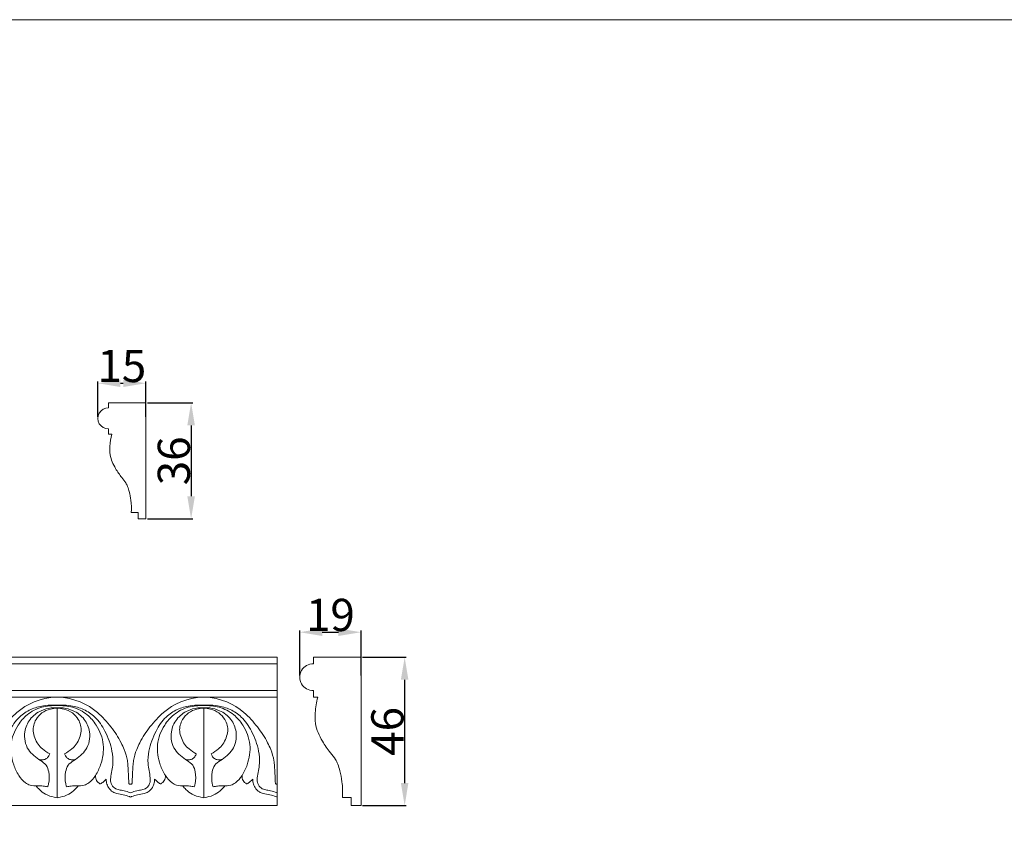
# Model space of a CAD drawing. Units: millimetres. Extents: x 0 to 1177, y 1 to 1017.
# Drawn here: x 447 to 752, y 769 to 1017 of the extents above; entities that cross this region are included whole.
import ezdxf

# ---------------------------------------------------------------- set-up
doc = ezdxf.new("R2010")
doc.units = ezdxf.units.MM
doc.header["$MEASUREMENT"] = 0
doc.layers.get('0').update_dxf_attribs({"lineweight": 5})
doc.styles.add('Arial', font='arial.ttf')
doc.dimstyles.new('Default', dxfattribs={"dimtxt": 10, "dimasz": 7, "dimexe": 0.5, "dimexo": 0.5, "dimgap": 0.25, "dimtad": 1, "dimtoh": 1, "dimdec": 0, "dimzin": 1, "dimdsep": 46, "dimtxsty": 'Arial', "dimcen": 0.5, "dimazin": 0, "dimtfac": 1, "dimtdec": 4, "dimtix": 1, "dimtmove": 1, "dimatfit": 3, "dimfxl": 1, "dimtolj": 1, "dimtzin": 1, "dimarcsym": 0})

# ---------------------------------------------------------------- blocks, each defined once
blk = doc.blocks.new('*D5')
at = {"color": 0, "lineweight": -2, "transparency": 16777216}
for p, q in [((486.44, 898.51), (500.5, 898.51)), ((500, 891.51), (500, 869.51)), ((486.44, 862.51), (500.5, 862.51))]:
    blk.add_line(p, q, dxfattribs=at)
at = {"color": 0, "transparency": 16777216}
for points in [[(498.83, 891.51), (501.17, 891.51), (500, 898.51)], [(498.83, 869.51), (501.17, 869.51), (500, 862.51)]]:
    blk.add_solid(points, dxfattribs=at)
at = {"layer": 'Defpoints', "color": 0, "transparency": 16777216}
for p in [(485.94, 898.51), (485.94, 862.51), (500, 862.51)]:
    blk.add_point(p, dxfattribs=at)
at = {"color": 0, "transparency": 16777216, "insert": (494.64, 880.51), "char_height": 10, "attachment_point": 5, "rotation": 90, "style": 'Arial'}
blk.add_mtext('\\A1;36', dxfattribs=at)
blk = doc.blocks.new('*D6')
at = {"color": 0, "lineweight": -2, "transparency": 16777216}
for p, q in [((471.07, 894.16), (471.07, 905.07)), ((478.07, 904.57), (478.94, 904.57)), ((485.94, 894.16), (485.94, 905.07))]:
    blk.add_line(p, q, dxfattribs=at)
at = {"color": 0, "transparency": 16777216}
for points in [[(478.07, 905.73), (478.07, 903.4), (471.07, 904.57)], [(478.94, 905.73), (478.94, 903.4), (485.94, 904.57)]]:
    blk.add_solid(points, dxfattribs=at)
at = {"layer": 'Defpoints', "color": 0, "transparency": 16777216}
for p in [(485.94, 904.57), (471.07, 893.66), (485.94, 893.66)]:
    blk.add_point(p, dxfattribs=at)
at = {"color": 0, "transparency": 16777216, "insert": (478.51, 909.92), "char_height": 10, "attachment_point": 5, "style": 'Arial'}
blk.add_mtext('\\A1;15', dxfattribs=at)
blk = doc.blocks.new('*D11')
at = {"color": 0, "lineweight": -2, "transparency": 16777216}
for p, q in [((553.19, 819.64), (566.73, 819.64)), ((566.23, 812.64), (566.23, 780.64)), ((553.19, 773.64), (566.73, 773.64))]:
    blk.add_line(p, q, dxfattribs=at)
at = {"color": 0, "transparency": 16777216}
for points in [[(565.06, 812.64), (567.39, 812.64), (566.23, 819.64)], [(565.06, 780.64), (567.39, 780.64), (566.23, 773.64)]]:
    blk.add_solid(points, dxfattribs=at)
at = {"layer": 'Defpoints', "color": 0, "transparency": 16777216}
for p in [(552.69, 819.64), (552.69, 773.64), (566.23, 773.64)]:
    blk.add_point(p, dxfattribs=at)
at = {"color": 0, "transparency": 16777216, "insert": (560.87, 796.64), "char_height": 10, "attachment_point": 5, "rotation": 90, "style": 'Arial'}
blk.add_mtext('\\A1;46', dxfattribs=at)
blk = doc.blocks.new('*D12')
at = {"color": 0, "lineweight": -2, "transparency": 16777216}
for p, q in [((533.69, 813.95), (533.69, 827.88)), ((552.69, 813.95), (552.69, 827.88)), ((540.69, 827.38), (545.69, 827.38))]:
    blk.add_line(p, q, dxfattribs=at)
at = {"color": 0, "transparency": 16777216}
for points in [[(540.69, 828.55), (540.69, 826.21), (533.69, 827.38)], [(545.69, 828.55), (545.69, 826.21), (552.69, 827.38)]]:
    blk.add_solid(points, dxfattribs=at)
at = {"layer": 'Defpoints', "color": 0, "transparency": 16777216}
for p in [(552.69, 827.38), (533.69, 813.45), (552.69, 813.45)]:
    blk.add_point(p, dxfattribs=at)
at = {"color": 0, "transparency": 16777216, "insert": (543.19, 832.74), "char_height": 10, "attachment_point": 5, "style": 'Arial'}
blk.add_mtext('\\A1;19', dxfattribs=at)

msp = doc.modelspace()

# ---------------------------------------------------------------- linework, layer by layer
for p, q in [((163, 807.26), (526.64, 807.26)), ((458.45, 776.09), (458.45, 803.99)), ((503.91, 776.09), (503.91, 803.82))]:
    msp.add_line(p, q)
for points in [[(0, 1.14), (1177.42, 1.14), (1177.42, 1017.27), (0, 1017.27)], [(163, 819.64), (526.64, 819.64), (526.64, 773.64), (163, 773.64)], [(163, 817.59), (526.64, 817.59), (526.64, 809.31), (163, 809.31)]]:
    msp.add_lwpolyline(points, close=True)
for points in [[(481.44, 864.48), (483.55, 864.48), (483.55, 862.51), (485.94, 862.51), (485.94, 898.51), (474.42, 898.51), (474.42, 896.91)], [(474.42, 890.42), (474.42, 888.82), (475.45, 888.82)], [(546.94, 776.16), (549.64, 776.16), (549.64, 773.64), (552.69, 773.64), (552.69, 819.64), (537.96, 819.64), (537.96, 817.59)], [(537.96, 809.31), (537.96, 807.26), (539.28, 807.26)]]:
    msp.add_lwpolyline(points)
for centre, radius in [((474.31, 893.66), 3.24), ((537.83, 813.45), 4.14)]:
    msp.add_arc(centre, radius, 88.1891, 271.8109)
for points, knots in [([(475.45, 888.82), (475.11, 887.58), (474.79, 885.44), (474.76, 881.71), (476.29, 878.4), (478.2, 875.66), (479.67, 873.96), (480.38, 872.43), (480.97, 870.65), (481.44, 867.94), (481.52, 865.75), (481.44, 864.48)], [7.322701, 7.322701, 7.322701, 7.322701, 18.04501, 25.274899, 38.023353, 47.459134, 53.229759, 56.648206, 61.362336, 68.890775, 79.494049, 79.494049, 79.494049, 79.494049]), ([(435.73, 780.24), (435.8, 780.24), (435.94, 780.26), (436.2, 780.33), (436.24, 780.82), (436.31, 781.81), (436.35, 783.62), (436.49, 785.66), (436.69, 788.21), (437.45, 790.64), (438.7, 793.31), (440.03, 795.69), (442.41, 798.88), (447.06, 804.16), (452.99, 807.03), (458.45, 807.26)], [0, 0, 0, 0, 0.486036, 0.937428, 1.553291, 3.320148, 7.825153, 13.064825, 16.729597, 24.454404, 29.527548, 35.908974, 42.190339, 55.511733, 81.400474, 81.400474, 81.400474, 81.400474]), ([(481.18, 780.24), (481.11, 780.24), (480.97, 780.26), (480.71, 780.33), (480.67, 780.82), (480.6, 781.81), (480.56, 783.62), (480.42, 785.66), (480.22, 788.21), (479.45, 790.64), (478.21, 793.31), (476.88, 795.69), (474.5, 798.88), (469.85, 804.16), (463.92, 807.03), (458.45, 807.26)], [0, 0, 0, 0, 0.486036, 0.937428, 1.553291, 3.320148, 7.825153, 13.064825, 16.729597, 24.454404, 29.527548, 35.908974, 42.190339, 55.511733, 81.400474, 81.400474, 81.400474, 81.400474]), ([(481.18, 780.24), (481.26, 780.24), (481.39, 780.26), (481.65, 780.33), (481.69, 780.82), (481.76, 781.81), (481.8, 783.62), (481.95, 785.66), (482.14, 788.21), (482.91, 790.64), (484.15, 793.31), (485.48, 795.69), (487.86, 798.88), (492.51, 804.16), (498.44, 807.03), (503.91, 807.26)], [0, 0, 0, 0, 0.486036, 0.937428, 1.553291, 3.320148, 7.825153, 13.064825, 16.729597, 24.454404, 29.527548, 35.908974, 42.190339, 55.511733, 81.400474, 81.400474, 81.400474, 81.400474]), ([(526.64, 780.24), (526.56, 780.24), (526.42, 780.26), (526.17, 780.33), (526.12, 780.82), (526.05, 781.81), (526.01, 783.62), (525.87, 785.66), (525.67, 788.21), (524.91, 790.64), (523.66, 793.31), (522.33, 795.69), (519.95, 798.88), (515.3, 804.16), (509.37, 807.03), (503.91, 807.26)], [0, 0, 0, 0, 0.486036, 0.937428, 1.553291, 3.320148, 7.825153, 13.064825, 16.729597, 24.454404, 29.527548, 35.908974, 42.190339, 55.511733, 81.400474, 81.400474, 81.400474, 81.400474]), ([(539.28, 807.26), (538.84, 805.67), (538.44, 802.94), (538.4, 798.18), (540.36, 793.95), (542.79, 790.44), (544.68, 788.27), (545.58, 786.32), (546.34, 784.04), (546.94, 780.57), (547.04, 777.78), (546.94, 776.16)], [7.322701, 7.322701, 7.322701, 7.322701, 18.04501, 25.274899, 38.023353, 47.459134, 53.229759, 56.648206, 61.362336, 68.890775, 79.494049, 79.494049, 79.494049, 79.494049]), ([(435.73, 777.61), (435.92, 777.69), (436.73, 777.96), (437.99, 778.38), (439.64, 778.49), (441.12, 779.26), (441.91, 780.74), (441.85, 783.31), (440.92, 786.44), (441.42, 791.48), (443.26, 796.45), (446.29, 801.03), (450.15, 803.63), (453.81, 804.64), (456.48, 804.79), (457.9, 804.8), (458.34, 804.8), (458.45, 804.8)], [0, 0, 0, 0, 1.355209, 5.541596, 8.610956, 12.098718, 15.916262, 18.825119, 28.667496, 36.947732, 51.286854, 63.005134, 72.034868, 81.014379, 87.393893, 89.48773, 90.245421, 90.245421, 90.245421, 90.245421]), ([(458.45, 804.64), (457.66, 804.67), (456.04, 804.61), (452.77, 804.07), (449.16, 802.18), (445.72, 798.14), (443.58, 792.65), (444.49, 787.06), (446.32, 783.09), (448.15, 780.92), (450.26, 779.73), (452.22, 779.84), (454.05, 779.75), (455.08, 779.54), (455.53, 779.42)], [0, 0, 0, 0, 5.205626, 10.498652, 21.555341, 30.81207, 44.749376, 58.409127, 66.434431, 73.152695, 76.545457, 81.824821, 85.498389, 88.595346, 88.595346, 88.595346, 88.595346]), ([(455.53, 779.42), (455.64, 779.75), (456.03, 781.26), (456.05, 783.58), (455.26, 786.31), (453.17, 787.64), (451.23, 789.08), (448.67, 791.64), (447.9, 796.11), (449.78, 800.65), (453.06, 803.12), (455.97, 803.88), (457.65, 803.99), (458.27, 803.99), (458.45, 803.99)], [0, 0, 0, 0, 2.253314, 10.149324, 14.960972, 19.912004, 25.562846, 30.943264, 43.120527, 52.295943, 61.849393, 68.72101, 71.618659, 72.798579, 72.798579, 72.798579, 72.798579]), ([(458.45, 803.82), (457.75, 803.83), (456.07, 803.63), (453.67, 802.53), (451.93, 800.61), (451.11, 798.59), (450.87, 796.59), (451.52, 794.59), (452.36, 792.62), (454.04, 791), (455.35, 790.12), (456.16, 789.73)], [0, 0, 0, 0, 4.594779, 10.871342, 16.831831, 20.972524, 25.018121, 29.635531, 34.474505, 38.817658, 44.670146, 44.670146, 44.670146, 44.670146]), ([(481.18, 777.61), (480.98, 777.69), (480.18, 777.96), (478.92, 778.38), (477.27, 778.49), (475.79, 779.26), (474.99, 780.74), (475.06, 783.31), (475.99, 786.44), (475.48, 791.48), (473.64, 796.45), (470.62, 801.03), (466.76, 803.63), (463.1, 804.64), (460.42, 804.79), (459.01, 804.8), (458.57, 804.8), (458.45, 804.8)], [0, 0, 0, 0, 1.355209, 5.541596, 8.610956, 12.098718, 15.916262, 18.825119, 28.667496, 36.947732, 51.286854, 63.005134, 72.034868, 81.014379, 87.393893, 89.48773, 90.245421, 90.245421, 90.245421, 90.245421]), ([(458.45, 804.64), (459.25, 804.67), (460.86, 804.61), (464.14, 804.07), (467.74, 802.18), (471.19, 798.14), (473.33, 792.65), (472.41, 787.06), (470.58, 783.09), (468.76, 780.92), (466.65, 779.73), (464.69, 779.84), (462.85, 779.75), (461.83, 779.54), (461.37, 779.42)], [0, 0, 0, 0, 5.205626, 10.498652, 21.555341, 30.81207, 44.749376, 58.409127, 66.434431, 73.152695, 76.545457, 81.824821, 85.498389, 88.595346, 88.595346, 88.595346, 88.595346]), ([(461.37, 779.42), (461.27, 779.75), (460.88, 781.26), (460.86, 783.58), (461.65, 786.31), (463.73, 787.64), (465.68, 789.08), (468.23, 791.64), (469.01, 796.11), (467.12, 800.65), (463.84, 803.12), (460.94, 803.88), (459.26, 803.99), (458.63, 803.99), (458.45, 803.99)], [0, 0, 0, 0, 2.253314, 10.149324, 14.960972, 19.912004, 25.562846, 30.943264, 43.120527, 52.295943, 61.849393, 68.72101, 71.618659, 72.798579, 72.798579, 72.798579, 72.798579]), ([(458.45, 803.82), (459.16, 803.83), (460.83, 803.63), (463.24, 802.53), (464.98, 800.61), (465.8, 798.59), (466.04, 796.59), (465.39, 794.59), (464.55, 792.62), (462.86, 791), (461.55, 790.12), (460.75, 789.73)], [0, 0, 0, 0, 4.594779, 10.871342, 16.831831, 20.972524, 25.018121, 29.635531, 34.474505, 38.817658, 44.670146, 44.670146, 44.670146, 44.670146]), ([(481.18, 777.61), (481.38, 777.69), (482.18, 777.96), (483.44, 778.38), (485.1, 778.49), (486.58, 779.26), (487.37, 780.74), (487.3, 783.31), (486.38, 786.44), (486.88, 791.48), (488.72, 796.45), (491.74, 801.03), (495.61, 803.63), (499.26, 804.64), (501.94, 804.79), (503.35, 804.8), (503.79, 804.8), (503.91, 804.8)], [0, 0, 0, 0, 1.355209, 5.541596, 8.610956, 12.098718, 15.916262, 18.825119, 28.667496, 36.947732, 51.286854, 63.005134, 72.034868, 81.014379, 87.393893, 89.48773, 90.245421, 90.245421, 90.245421, 90.245421]), ([(503.91, 804.64), (503.11, 804.67), (501.5, 804.61), (498.22, 804.07), (494.62, 802.18), (491.17, 798.14), (489.03, 792.65), (489.95, 787.06), (491.78, 783.09), (493.6, 780.92), (495.72, 779.73), (497.67, 779.84), (499.51, 779.75), (500.53, 779.54), (500.99, 779.42)], [0, 0, 0, 0, 5.205626, 10.498652, 21.555341, 30.81207, 44.749376, 58.409127, 66.434431, 73.152695, 76.545457, 81.824821, 85.498389, 88.595346, 88.595346, 88.595346, 88.595346]), ([(500.99, 779.42), (501.09, 779.75), (501.48, 781.26), (501.5, 783.58), (500.71, 786.31), (498.63, 787.64), (496.69, 789.08), (494.13, 791.64), (493.35, 796.11), (495.24, 800.65), (498.52, 803.12), (501.42, 803.88), (503.1, 803.99), (503.73, 803.99), (503.91, 803.99)], [0, 0, 0, 0, 2.253314, 10.149324, 14.960972, 19.912004, 25.562846, 30.943264, 43.120527, 52.295943, 61.849393, 68.72101, 71.618659, 72.798579, 72.798579, 72.798579, 72.798579]), ([(503.91, 803.82), (503.2, 803.83), (501.53, 803.63), (499.12, 802.53), (497.38, 800.61), (496.56, 798.59), (496.32, 796.59), (496.97, 794.59), (497.81, 792.62), (499.5, 791), (500.81, 790.12), (501.61, 789.73)], [0, 0, 0, 0, 4.594779, 10.871342, 16.831831, 20.972524, 25.018121, 29.635531, 34.474505, 38.817658, 44.670146, 44.670146, 44.670146, 44.670146]), ([(526.64, 777.61), (526.44, 777.69), (525.63, 777.96), (524.37, 778.38), (522.72, 778.49), (521.24, 779.26), (520.45, 780.74), (520.51, 783.31), (521.44, 786.44), (520.94, 791.48), (519.1, 796.45), (516.07, 801.03), (512.21, 803.63), (508.55, 804.64), (505.88, 804.79), (504.46, 804.8), (504.02, 804.8), (503.91, 804.8)], [0, 0, 0, 0, 1.355209, 5.541596, 8.610956, 12.098718, 15.916262, 18.825119, 28.667496, 36.947732, 51.286854, 63.005134, 72.034868, 81.014379, 87.393893, 89.48773, 90.245421, 90.245421, 90.245421, 90.245421]), ([(503.91, 804.64), (504.71, 804.67), (506.32, 804.61), (509.59, 804.07), (513.2, 802.18), (516.65, 798.14), (518.78, 792.65), (517.87, 787.06), (516.04, 783.09), (514.21, 780.92), (512.1, 779.73), (510.15, 779.84), (508.31, 779.75), (507.29, 779.54), (506.83, 779.42)], [0, 0, 0, 0, 5.205626, 10.498652, 21.555341, 30.81207, 44.749376, 58.409127, 66.434431, 73.152695, 76.545457, 81.824821, 85.498389, 88.595346, 88.595346, 88.595346, 88.595346]), ([(506.83, 779.42), (506.72, 779.75), (506.33, 781.26), (506.32, 783.58), (507.1, 786.31), (509.19, 787.64), (511.13, 789.08), (513.69, 791.64), (514.46, 796.11), (512.58, 800.65), (509.3, 803.12), (506.39, 803.88), (504.71, 803.99), (504.09, 803.99), (503.91, 803.99)], [0, 0, 0, 0, 2.253314, 10.149324, 14.960972, 19.912004, 25.562846, 30.943264, 43.120527, 52.295943, 61.849393, 68.72101, 71.618659, 72.798579, 72.798579, 72.798579, 72.798579]), ([(503.91, 803.82), (504.61, 803.83), (506.29, 803.63), (508.7, 802.53), (510.43, 800.61), (511.25, 798.59), (511.49, 796.59), (510.85, 794.59), (510, 792.62), (508.32, 791), (507.01, 790.12), (506.2, 789.73)], [0, 0, 0, 0, 4.594779, 10.871342, 16.831831, 20.972524, 25.018121, 29.635531, 34.474505, 38.817658, 44.670146, 44.670146, 44.670146, 44.670146]), ([(456.16, 789.73), (456.05, 789.4), (455.72, 788.75), (454.91, 787.98), (453.81, 787.75), (453.08, 787.86), (452.74, 787.98)], [0, 0, 0, 0, 2.264775, 4.686358, 6.980884, 9.373189, 9.373189, 9.373189, 9.373189]), ([(460.75, 789.73), (460.85, 789.4), (461.19, 788.75), (461.99, 787.98), (463.1, 787.75), (463.83, 787.86), (464.17, 787.98)], [0, 0, 0, 0, 2.264775, 4.686358, 6.980884, 9.373189, 9.373189, 9.373189, 9.373189]), ([(501.61, 789.73), (501.51, 789.4), (501.17, 788.75), (500.37, 787.98), (499.26, 787.75), (498.54, 787.86), (498.19, 787.98)], [0, 0, 0, 0, 2.264775, 4.686358, 6.980884, 9.373189, 9.373189, 9.373189, 9.373189]), ([(506.2, 789.73), (506.31, 789.4), (506.64, 788.75), (507.45, 787.98), (508.55, 787.75), (509.28, 787.86), (509.63, 787.98)], [0, 0, 0, 0, 2.264775, 4.686358, 6.980884, 9.373189, 9.373189, 9.373189, 9.373189]), ([(471.92, 780.34), (471.64, 780.45), (470.93, 780.88), (470.38, 781.91), (470.32, 782.71), (470.34, 783)], [0, 0, 0, 0, 1.95652, 5.260738, 7.124977, 7.124977, 7.124977, 7.124977]), ([(473.67, 781.87), (473.39, 781.57), (472.83, 781.03), (472.21, 780.55), (471.92, 780.34)], [0, 0, 0, 0, 2.694259, 5.070602, 5.070602, 5.070602, 5.070602]), ([(481.18, 776.28), (481.07, 776.33), (480.35, 776.62), (478.94, 777.07), (477.18, 777.3), (475.48, 777.87), (474.35, 779.1), (473.74, 780.55), (473.66, 781.48), (473.67, 781.87)], [0, 0, 0, 0, 0.81301, 5.051469, 9.569749, 12.414855, 16.53038, 19.995565, 22.523934, 22.523934, 22.523934, 22.523934]), ([(481.18, 776.28), (481.3, 776.33), (482.01, 776.62), (483.42, 777.07), (485.18, 777.3), (486.88, 777.87), (488.01, 779.1), (488.62, 780.55), (488.7, 781.48), (488.69, 781.87)], [0, 0, 0, 0, 0.81301, 5.051469, 9.569749, 12.414855, 16.53038, 19.995565, 22.523934, 22.523934, 22.523934, 22.523934]), ([(488.69, 781.87), (488.97, 781.57), (489.53, 781.03), (490.15, 780.55), (490.45, 780.34)], [0, 0, 0, 0, 2.694259, 5.070602, 5.070602, 5.070602, 5.070602]), ([(490.45, 780.34), (490.72, 780.45), (491.43, 780.88), (491.98, 781.91), (492.04, 782.71), (492.02, 783)], [0, 0, 0, 0, 1.95652, 5.260738, 7.124977, 7.124977, 7.124977, 7.124977]), ([(517.37, 780.34), (517.09, 780.45), (516.38, 780.88), (515.83, 781.91), (515.78, 782.71), (515.79, 783)], [0, 0, 0, 0, 1.95652, 5.260738, 7.124977, 7.124977, 7.124977, 7.124977]), ([(519.13, 781.87), (518.85, 781.57), (518.28, 781.03), (517.67, 780.55), (517.37, 780.34)], [0, 0, 0, 0, 2.694259, 5.070602, 5.070602, 5.070602, 5.070602]), ([(526.64, 776.28), (526.52, 776.33), (525.8, 776.62), (524.4, 777.07), (522.64, 777.3), (520.94, 777.87), (519.8, 779.1), (519.2, 780.55), (519.12, 781.48), (519.13, 781.87)], [0, 0, 0, 0, 0.81301, 5.051469, 9.569749, 12.414855, 16.53038, 19.995565, 22.523934, 22.523934, 22.523934, 22.523934]), ([(458.45, 776.09), (458.14, 776.13), (456.92, 776.35), (454.9, 776.93), (453.09, 778.36), (452.22, 779.37), (451.92, 779.8)], [0, 0, 0, 0, 2.05622, 8.109557, 13.419859, 16.820162, 16.820162, 16.820162, 16.820162]), ([(458.45, 776.09), (458.77, 776.13), (459.99, 776.35), (462, 776.93), (463.81, 778.36), (464.68, 779.37), (464.99, 779.8)], [0, 0, 0, 0, 2.05622, 8.109557, 13.419859, 16.820162, 16.820162, 16.820162, 16.820162]), ([(503.91, 776.09), (503.6, 776.13), (502.37, 776.35), (500.36, 776.93), (498.55, 778.36), (497.68, 779.37), (497.38, 779.8)], [0, 0, 0, 0, 2.05622, 8.109557, 13.419859, 16.820162, 16.820162, 16.820162, 16.820162]), ([(503.91, 776.09), (504.22, 776.13), (505.44, 776.35), (507.46, 776.93), (509.27, 778.36), (510.14, 779.37), (510.44, 779.8)], [0, 0, 0, 0, 2.05622, 8.109557, 13.419859, 16.820162, 16.820162, 16.820162, 16.820162])]:
    msp.add_open_spline(points, degree=3, knots=knots)

# ---------------------------------------------------------------- dimensions: what is measured, and where the dimension line sits
for base, p1, p2, picture, middle in [((485.94, 904.57), (471.07, 893.66), (485.94, 893.66), '*D6', (478.51, 909.92)), ((552.69, 827.38), (533.69, 813.45), (552.69, 813.45), '*D12', (543.19, 832.74))]:
    dim = msp.add_linear_dim(base=base, p1=p1, p2=p2, dimstyle='Default')
    dim.commit()
    dim.dimension.update_dxf_attribs({"geometry": picture, "text_midpoint": middle})
for base, p1, p2, picture, middle in [((500, 862.51), (485.94, 898.51), (485.94, 862.51), '*D5', (494.64, 880.51)), ((566.23, 773.64), (552.69, 819.64), (552.69, 773.64), '*D11', (560.87, 796.64))]:
    dim = msp.add_linear_dim(base=base, p1=p1, p2=p2, angle=90, dimstyle='Default')
    dim.commit()
    dim.dimension.update_dxf_attribs({"geometry": picture, "text_midpoint": middle})

doc.saveas('drawing.dxf')
